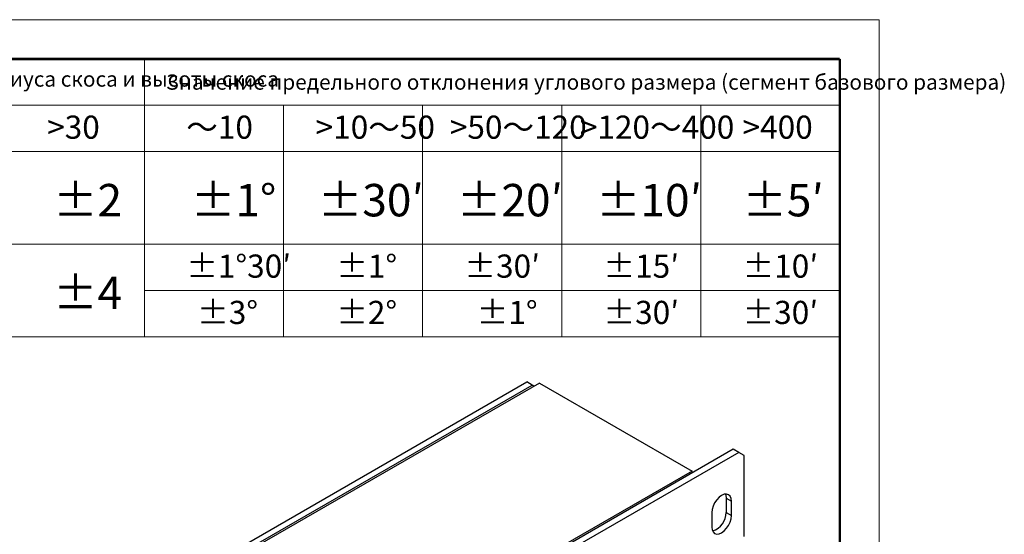
# Model space of a CAD drawing. Units: millimetres. Extents: x 15855 to 17207, y 145 to 1065.
# Drawn here: x 16819 to 17207, y 862 to 1065 of the extents above; entities that cross this region are included whole.
import ezdxf

# ---------------------------------------------------------------- set-up
doc = ezdxf.new("R2010")
doc.units = ezdxf.units.MM
for name, color, linetype, lineweight in [('dimension line', 4, 'Continuous', 9), ('尺寸线层', 4, 'Continuous', 9), ('粗实线层', 3, 'Continuous', 30)]:
    doc.layers.add(name, color=color, linetype=linetype, lineweight=lineweight)
doc.styles.add('标准', font='txt', dxfattribs={"width": 0.667})

msp = doc.modelspace()

# ---------------------------------------------------------------- linework, layer by layer
at = {"layer": 'dimension line', "color": 0}
for p, q in [((17157.84, 1064.919), (15855.492, 1064.919)), ((17157.84, 144.6), (17157.84, 1064.919)), ((16868.568, 939.915), (16868.568, 1049.426)), ((17142.346, 939.915), (17142.346, 1049.426)), ((16211.501, 1031.174), (17142.346, 1031.174)), ((16923.324, 939.915), (16923.324, 1031.174)), ((16978.08, 939.915), (16978.08, 1031.174)), ((17032.835, 939.915), (17032.835, 1031.174)), ((17087.591, 939.915), (17087.591, 1031.174)), ((16156.745, 1012.922), (17142.346, 1012.922)), ((16156.745, 976.418), (17142.346, 976.418)), ((16868.568, 958.166), (17142.346, 958.166)), ((16868.568, 958.166), (17142.346, 958.166)), ((17142.346, 939.915), (16156.745, 939.915)), ((17142.346, 939.915), (16321.012, 939.915)), ((16445.338, 939.915), (17142.346, 939.915))]:
    msp.add_line(p, q, dxfattribs=at)
for points in [[(15917.466, 1049.426, 0.93, 0.93, 0), (17142.346, 1049.426, 0.93, 0.93, 0)], [(17142.346, 1049.426, 0.93, 0.93, 0), (17142.346, 160.094, 0.93, 0.93, 0)]]:
    msp.add_lwpolyline(points, format="xyseb", dxfattribs=at)
at = {"layer": '粗实线层', "color": 0}
for p, q in [((16828.881, 812.338), (17019.093, 922.145)), ((16831.003, 811.113), (17021.214, 920.92)), ((17024.043, 921.736), (16847.266, 819.685)), ((17021.214, 920.92), (17019.093, 922.145)), ((17021.921, 920.512), (17021.214, 920.92)), ((17024.043, 921.736), (17084.147, 887.039)), ((17100.41, 895.611), (16910.199, 785.805)), ((17102.532, 894.387), (17100.41, 895.611)), ((17102.532, 894.387), (16912.32, 784.58)), ((17104.653, 893.162), (17102.532, 894.387)), ((17104.653, 861.317), (17104.653, 893.162)), ((17084.147, 887.039), (16907.37, 784.988)), ((17084.147, 886.223), (17084.147, 887.039)), ((17097.582, 876.423), (17099.703, 875.198)), ((17097.582, 876.423), (17097.582, 870.707)), ((17099.703, 869.483), (17099.703, 875.198)), ((17091.925, 870.708), (17091.925, 864.992)), ((17097.582, 870.707), (17099.703, 869.483))]:
    msp.add_line(p, q, dxfattribs=at)
for points in [[(17099.703, 875.198), (17099.571, 876.284), (17099.182, 877.143), (17098.564, 877.716), (17097.759, 877.965), (17096.821, 877.872), (17095.814, 877.444), (17094.808, 876.71), (17093.87, 875.72), (17093.064, 874.541), (17092.446, 873.254), (17092.058, 871.947), (17091.925, 870.708)], [(17097.291, 877.96), (17097.449, 877.509), (17097.582, 876.423)], [(17091.925, 864.992), (17092.058, 863.906), (17092.446, 863.048), (17093.064, 862.474), (17093.87, 862.226), (17094.808, 862.318), (17095.814, 862.746), (17096.821, 863.481), (17097.759, 864.471), (17098.564, 865.649), (17099.182, 866.936), (17099.571, 868.244), (17099.703, 869.483)]]:
    msp.add_lwpolyline(points, dxfattribs=at)
msp.add_arc((17090.031, 870.682), 7.551, 286.8211, 0.1878, dxfattribs=at)

# ---------------------------------------------------------------- texts
at = {"layer": '尺寸线层', "color": 0, "attachment_point": 1, "line_spacing_factor": 1.15057, "style": '标准'}
for s, insert, char_height, width in [('{\\fTahoma|b0|i0|c204|p2;\\T1.1;Предельное значение отклонения радиуса скоса и высоты скоса}', (16660.405, 1044.524), 6, 373.3297), ('{\\fTahoma|b0|i0|c204|p2;\\T1.1;Значение предельного отклонения углового размера (сегмент базового размера)}', (16877.06, 1043.329), 6, 522.04079), ('\\T1.1;>30', (16830.265, 1027.123), 9.1259, 38.05892), ('\\T1.1;～10', (16885.021, 1027.123), 9.1259, 38.05892), ('\\T1.1;>10～50', (16935.949, 1027.123), 9.12593, 38.05892), ('\\T1.1;>50～120', (16988.792, 1027.123), 9.12593, 38.05892), ('\\T1.1;>120～400', (17039.986, 1027.123), 9.12593, 50.58199), ('\\T1.1;>400', (17104.043, 1027.123), 9.1259, 38.05892), ('\\T1.1;%%P2', (16832.657, 1000.187), 12.7763, 38.05892), ('\\T1.1;%%P1%%D', (16886.935, 1000.187), 12.77631, 38.05892), ('\\T1.1;%%P30′', (16936.906, 1000.187), 12.77631, 38.05892), ('\\T1.1;%%P20′', (16991.662, 1000.187), 12.77631, 38.05892), ('\\T1.1;%%P10′', (17046.417, 1000.187), 12.77631, 38.05892), ('\\T1.1;%%P5′', (17104.043, 1000.187), 12.77631, 38.05892), ('\\T1.1;%%P1%%D30′', (16885.021, 972.367), 9.12593, 38.05892), ('\\T1.1;%%P1%%D', (16944.082, 972.367), 9.12593, 38.05892), ('\\T1.1;%%P30′', (16994.532, 972.367), 9.12593, 38.05892), ('\\T1.1;%%P15′', (17049.288, 972.367), 9.12593, 38.05892), ('\\T1.1;%%P10′', (17104.043, 972.367), 9.12593, 38.05892), ('\\T1.1;%%P4', (16832.657, 963.683), 12.7763, 38.05892), ('\\T1.1;%%P3%%D', (16889.327, 954.115), 9.12593, 38.05892), ('\\T1.1;%%P2%%D', (16944.082, 954.115), 9.12593, 38.05892), ('\\T1.1;%%P1%%D', (16999.397, 954.115), 9.12593, 38.05892), ('\\T1.1;%%P30′', (17049.288, 954.115), 9.12593, 38.05892), ('\\T1.1;%%P30′', (17104.043, 954.115), 9.12593, 38.05892)]:
    msp.add_mtext(s, dxfattribs=dict(at, insert=insert, char_height=char_height, width=width))

doc.saveas('drawing.dxf')
